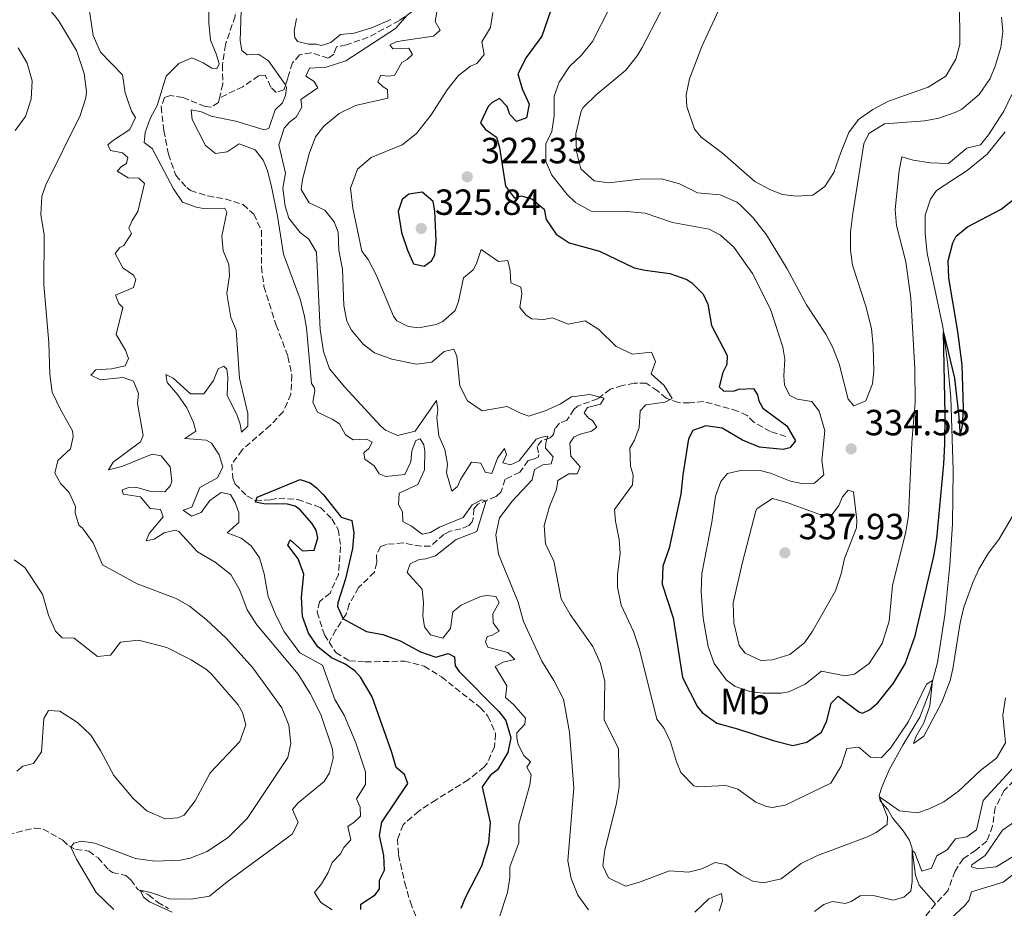
# Model space of a CAD drawing. Units: metres. Extents: x 629319 to 632810, y 4653280 to 4655656.
# Drawn here: x 631415 to 631686, y 4653711 to 4653955 of the extents above; entities that cross this region are included whole.
import ezdxf
from ezdxf.enums import TextEntityAlignment as Align

# ---------------------------------------------------------------- set-up
doc = ezdxf.new("R2010")
doc.units = ezdxf.units.M
doc.header["$MEASUREMENT"] = 0
doc.linetypes.add('DGN Style 3', pattern=[2.435891, 1.739922, -0.695969])
for name, color, linetype, lineweight in [('Acequia sin especificar', 4, 'Continuous', 0), ('Barranco lineal', 142, 'DGN Style 3', 13), ('Cota de punto acotado terreno', 7, 'Continuous', 0), ('Curva de nivel directora', 30, 'Continuous', 30), ('Curva de nivel intermedia', 30, 'Continuous', 0), ('Etiqueta de uso rústico', 92, 'Continuous', 0), ('Línea de cambio de uso (parcela vista)', 92, 'Continuous', 0), ('Punto acotado terreno (símbolo)', 7, 'Continuous', 0)]:
    doc.layers.add(name, color=color, linetype=linetype, lineweight=lineweight)
doc.styles.add('Style-Arial', font='arial.ttf')

# ---------------------------------------------------------------- blocks, each defined once
blk = doc.blocks.new('5PATER')
at = {"layer": 'Punto acotado terreno (símbolo)', "linetype": 'Continuous', "lineweight": 0}
h = blk.add_hatch(color=51, dxfattribs=at)
edge = h.paths.add_edge_path()
edge.add_ellipse((0, 0), major_axis=(-0.11, -0.111), ratio=0.999422, start_angle=0, end_angle=360)

msp = doc.modelspace()

# ---------------------------------------------------------------- linework, layer by layer
at = {"layer": 'Acequia sin especificar', "color": 4, "linetype": 'Continuous', "lineweight": 0}
msp.add_polyline3d([(631686.53, 4653924.35, 327.93), (631681.61, 4653918.2, 327.72), (631676.11, 4653913.71, 327.46), (631667.64, 4653908.15, 327.31), (631666.06, 4653905.76, 327.2), (631664.56, 4653901.43, 327.36), (631664.52, 4653896.3, 327.04), (631665.09, 4653890.94, 326.47), (631669.43, 4653870.62, 325.06), (631670.69, 4653860.93, 324.69), (631671.62, 4653851.16, 323.96), (631672.25, 4653831.19, 322.81), (631672.03, 4653816.4, 322.13), (631671.36, 4653805.01, 321.4), (631669.98, 4653791.24, 321.08), (631667.91, 4653778.27, 320.46), (631665.8, 4653770.32, 319.72), (631663.08, 4653763.22, 318.89), (631658.44, 4653755.51, 318.05), (631654.69, 4653748.65, 316.95), (631652.65, 4653743.93, 316.01), (631651.9, 4653741.61, 315.07), (631652.17, 4653740.15, 314.76), (631654.3, 4653737.78, 313.92), (631655.52, 4653735.5, 313.08), (631658.52, 4653731.93, 311.15), (631660.15, 4653729.4, 310.26), (631660.86, 4653727.35, 310.26), (631661.88, 4653719.7, 308.06), (631662.89, 4653716.97, 307.54), (631667.37, 4653711.77, 306.23)], dxfattribs=at)
at = {"layer": 'Barranco lineal', "color": 142, "linetype": 'DGN Style 3', "lineweight": 13}
for points in [[(631461.23, 4653981.25, 306.98), (631465.28, 4653980.76, 307.05), (631466.73, 4653979.92, 304.38), (631468.21, 4653979.13, 304.38), (631469.73, 4653977.56, 304.38), (631472.4, 4653973.88, 304.44), (631474.46, 4653967.58, 304.28), (631475.37, 4653961.43, 304.12), (631474.69, 4653956.2, 303.97), (631472.07, 4653948.33, 303.71), (631471.25, 4653942.76, 303.08), (631471.31, 4653937.47, 302.97), (631470.42, 4653933.68, 302.7)], [(631523.46, 4653957.46, 310.22), (631519.93, 4653954.97, 309.64), (631511.32, 4653950.38, 308.81), (631505.33, 4653948.24, 307.71), (631502.57, 4653947.76, 307.71), (631501.84, 4653945.75, 307.6), (631500.32, 4653944.6, 307.39), (631495.62, 4653946.11, 306.92), (631492.43, 4653945.51, 306.66), (631490.5, 4653943.3, 306.35), (631489.17, 4653939.15, 305.62), (631488.16, 4653935.85, 304.52), (631486.01, 4653935.2, 303.58), (631484.5, 4653936.67, 303.58), (631483, 4653939.91, 303.58), (631481.16, 4653939.75, 303.53), (631476.79, 4653936.75, 303.37), (631470.42, 4653933.68, 302.7)], [(631470.42, 4653933.68, 302.7), (631470.12, 4653932.45, 302.61), (631468.25, 4653931.15, 302.61), (631466.46, 4653931.3, 302.61), (631460.31, 4653933.77, 302.61), (631456.93, 4653934.33, 302.61), (631455.28, 4653933.81, 302.61), (631454.37, 4653931.19, 302.61), (631455.1, 4653924.66, 302.55), (631456.37, 4653918.19, 302.55), (631458.37, 4653912.36, 302.4), (631461.39, 4653908.99, 302.24), (631462.46, 4653908.21, 302.24), (631467.23, 4653906.67, 302.14), (631471.93, 4653905.87, 302.19), (631476.9, 4653904.34, 302.19), (631479.85, 4653901.68, 301.88), (631481.99, 4653897.16, 301.88), (631481.99, 4653887.14, 301.88), (631482.63, 4653881.78, 301.72), (631486.01, 4653871.13, 301.51), (631489.26, 4653862.45, 301.3), (631490.29, 4653857.37, 301.04), (631490.05, 4653852.13, 300.78), (631487.95, 4653847.27, 300.46), (631484.38, 4653843.51, 300.36), (631476.61, 4653836.78, 300.36), (631473.8, 4653832.82, 300.36), (631474.06, 4653828.95, 300.36), (631474.74, 4653827.34, 300.36), (631477.95, 4653824.12, 300.31), (631480.3, 4653822.83, 299.99), (631484.44, 4653823, 299.94), (631486.7, 4653823.52, 299.94), (631491.88, 4653823.11, 299.94), (631498.22, 4653820.92, 299.94), (631501.33, 4653817.75, 299.84), (631503.08, 4653814.83, 299.89), (631503.75, 4653810.14, 299.78), (631503.17, 4653802.47, 299.68), (631500.85, 4653797.36, 299.63), (631497.92, 4653794.97, 299.52), (631497.26, 4653792.05, 299.26), (631499.28, 4653785.82, 298.89), (631500.57, 4653783.86, 298.77)], [(631626.21, 4653840.43, 323.33), (631622.01, 4653841.86, 322.91), (631617.47, 4653844.35, 321.76), (631615.56, 4653846.26, 321.29), (631612.95, 4653847.47, 321.08), (631603.57, 4653850.08, 320.87), (631599.71, 4653849.72, 320.3), (631596.72, 4653849.77, 319.72), (631593.28, 4653850.97, 319.51), (631590.96, 4653853, 319.51), (631587.81, 4653855.12, 319.3), (631584.52, 4653855.12, 319.04), (631581.2, 4653854.52, 318.62), (631577.94, 4653853.48, 318.26), (631574.49, 4653850.86, 315.54), (631568.89, 4653848.84, 312.92), (631567.87, 4653847.92, 312.19), (631566.01, 4653844.91, 311.36), (631563.94, 4653844.1, 310.94), (631562.7, 4653842.63, 310.52), (631562.32, 4653840.97, 310.41), (631561.39, 4653840.05, 310.1), (631559.05, 4653839.37, 309.58), (631557.79, 4653837.66, 309.06), (631558.3, 4653835.51, 308.64), (631558.17, 4653834.87, 308.43), (631557.09, 4653834.28, 308.01), (631555.37, 4653833.82, 308.01), (631553.02, 4653830.65, 307.23), (631549.03, 4653828.68, 306.44), (631547.84, 4653825.1, 305.45), (631546.52, 4653823.96, 305.34), (631541.47, 4653821.8, 304.72), (631540.36, 4653820.57, 304.66), (631540.23, 4653817.75, 304.45), (631539.94, 4653816.93, 304.24), (631538.99, 4653815.91, 304.04), (631536.82, 4653815.03, 303.88), (631533.87, 4653814.35, 303.46), (631532.11, 4653813.49, 302.99), (631528.45, 4653810.25, 302.21), (631525.9, 4653810.23, 301.89), (631520.9, 4653811.15, 301.63), (631516.33, 4653810.75, 301.58), (631514.71, 4653810.17, 301.53), (631513.57, 4653807.6, 301.37), (631513.66, 4653805.76, 301.26), (631513.03, 4653803.08, 301.06), (631508.65, 4653798.84, 300.85), (631506.13, 4653794.29, 300.27), (631505.23, 4653791.5, 300.17), (631502.43, 4653787.23, 299.59), (631500.57, 4653783.86, 298.77)], [(631500.57, 4653783.86, 298.77), (631502.44, 4653780.99, 298.58), (631506.14, 4653778.7, 298.37), (631510.51, 4653778.41, 298.16), (631521.26, 4653778.62, 297.95), (631526.75, 4653777.22, 297.95), (631531.46, 4653774.27, 297.95), (631542.13, 4653765.86, 297.9), (631544.27, 4653763.46, 297.9), (631546.39, 4653758.61, 297.9), (631546.06, 4653755.04, 297.9), (631544.02, 4653750.41, 297.9), (631543.16, 4653749.46, 297.85), (631538.85, 4653745.9, 297.74), (631529.98, 4653740.46, 297.8), (631525.24, 4653737.34, 297.54), (631520.91, 4653733.57, 297.43), (631519.43, 4653729.64, 297.43), (631519.65, 4653725.26, 297.17), (631521.38, 4653717.58, 296.86), (631522.92, 4653712.26, 296.44), (631523.88, 4653709.8, 296.12), (631525.53, 4653705.6, 296.12)], [(631690.61, 4653747.47, 307.78), (631686.28, 4653742.96, 307.63), (631683.81, 4653738.28, 307.57), (631683.09, 4653733.26, 307.21), (631681.52, 4653729.06, 307), (631678.47, 4653726.56, 306.58), (631675, 4653724.2, 306.37), (631672.76, 4653720.81, 306.16), (631670.78, 4653715.38, 306.16), (631667.37, 4653711.77, 306.23)], [(631412.24, 4653730.88, 318.56), (631419.49, 4653732.65, 317.36), (631421.92, 4653732.37, 316.73), (631427.33, 4653729.29, 315.37), (631428.92, 4653727.73, 315.11), (631430.91, 4653726.76, 314.74), (631434.45, 4653726.3, 314.01), (631436.99, 4653724.42, 313.65), (631439.94, 4653721.15, 311.35), (631440.98, 4653720.46, 311.03), (631444.61, 4653719.61, 310.46), (631445.97, 4653718.47, 310.4), (631447.98, 4653715.75, 310.14), (631450.91, 4653714.26, 309.72), (631453.39, 4653712.24, 309.36), (631456.35, 4653710.55, 308.52)], [(631667.37, 4653711.77, 306.23), (631662.92, 4653706.28, 305.66)]]:
    msp.add_polyline3d(points, dxfattribs=at)
at = {"layer": 'Curva de nivel directora', "color": 30, "linetype": 'Continuous', "lineweight": 30, "flags": 128}
for points, elevation in [([(631561.47, 4653957.54), (631559.06, 4653950.65), (631554.74, 4653944.77), (631552.48, 4653940.33), (631553.66, 4653936.14), (631555.62, 4653931.91), (631554.9, 4653928.22), (631552.14, 4653927.18), (631550.3, 4653929.1), (631549.52, 4653931.27), (631547.43, 4653933.48), (631545.47, 4653932.44), (631544.35, 4653931.35), (631542.23, 4653926.79), (631543.47, 4653925.04), (631546.66, 4653922.85), (631547.47, 4653919.98), (631549.08, 4653909.4), (631551.59, 4653906.08), (631553.4, 4653906.74), (631556.36, 4653905.85), (631559.78, 4653903.04), (631560.33, 4653900.19), (631563.01, 4653896.17), (631566.59, 4653893.73), (631574.98, 4653891.44), (631584.49, 4653886.93), (631587.5, 4653886.21), (631594.28, 4653885.37), (631598.95, 4653883.67), (631600.37, 4653882.8), (631603.48, 4653879.6), (631604.79, 4653876.89), (631605.79, 4653871.01), (631610.09, 4653862.75), (631609.95, 4653860.26), (631608.92, 4653858.07), (631607.88, 4653854.16), (631609.15, 4653852.95), (631612.09, 4653853.07), (631613.24, 4653853.53), (631617.35, 4653853.63), (631618.41, 4653851.91), (631618.83, 4653850.32), (631619.87, 4653848.3), (631626.48, 4653843.37), (631628.9, 4653839.27), (631627.32, 4653837.38), (631625.5, 4653836.92), (631618.94, 4653837.5), (631614.34, 4653839.45), (631608.72, 4653842.74), (631604.2, 4653843.39), (631600.65, 4653842.07), (631599.42, 4653839.83), (631597.84, 4653829.91), (631597.34, 4653824.55), (631594.1, 4653809.68), (631592.4, 4653804.8), (631592.17, 4653799.8), (631595.23, 4653790.54), (631597.83, 4653774.15), (631601.89, 4653766.04), (631603.21, 4653764.5), (631607.25, 4653761.52), (631612.92, 4653760), (631622.77, 4653756.74), (631628.16, 4653755.4), (631632, 4653756.27), (631636.05, 4653759.02), (631637.47, 4653762.2), (631638.67, 4653767.05), (631640.65, 4653768.96), (631646.26, 4653764.65), (631647.32, 4653764.27), (631649.25, 4653765.17), (631651.49, 4653767.13), (631655.84, 4653772.57), (631659.06, 4653777.86), (631661.82, 4653785.57)], 325), ([(631526.16, 4653907.69), (631522.53, 4653907.2), (631520.69, 4653905.7), (631519.58, 4653902.43), (631520.51, 4653896.61), (631522.1, 4653891.73), (631523.83, 4653888), (631526.71, 4653887.38), (631528.71, 4653888.82), (631529.67, 4653890.47), (631530.04, 4653894.41), (631529.63, 4653902.5), (631529.16, 4653905.16), (631526.16, 4653907.69)], 325), ([(631661.82, 4653785.57), (631666.92, 4653807.47), (631667.72, 4653812.41), (631669.69, 4653832.97), (631669.96, 4653838.38), (631670.09, 4653846.47), (631669.63, 4653869.08), (631672.59, 4653856.48), (631673.85, 4653845.87), (631674.15, 4653840.53), (631674.8, 4653843.54), (631675.11, 4653848.15), (631674.72, 4653860.14), (631673.54, 4653869.35), (631671.09, 4653884.03), (631670.92, 4653888.78), (631672.17, 4653893.8), (631673.05, 4653895.62), (631676.21, 4653898.19), (631685.44, 4653903.08), (631689.39, 4653906.16)], 325), ([(631509.28, 4653710.22), (631509.31, 4653711.66), (631513.2, 4653714.31), (631514.42, 4653715.94), (631514.41, 4653718.28), (631515.77, 4653721.03), (631515.67, 4653725.08), (631514.46, 4653730.62), (631515.04, 4653734.3), (631522.21, 4653744.88), (631521.35, 4653747.41), (631519.01, 4653749.31), (631517.83, 4653753.5), (631512.38, 4653768.75), (631509.23, 4653774.2), (631507.62, 4653775.94), (631504.98, 4653777.79), (631501.24, 4653779.54), (631497.44, 4653782.53), (631494.9, 4653786.29), (631493.26, 4653790.87), (631492.96, 4653796.25), (631493.65, 4653802.55), (631492.03, 4653806.82), (631489.26, 4653810.5), (631489.89, 4653811.97), (631493.26, 4653808.99), (631496.5, 4653809.16), (631497.5, 4653812.56), (631496.99, 4653814.71), (631495.82, 4653816.59), (631492.56, 4653820.39), (631491.27, 4653821.26), (631489.09, 4653821.79), (631482.6, 4653821.9), (631480.3, 4653822.36), (631480.74, 4653823.72), (631492.59, 4653828.61), (631495.35, 4653827.67), (631497.06, 4653826.35), (631499, 4653824.37), (631503.86, 4653818.25), (631506.86, 4653817.36), (631507.33, 4653813.97), (631507.01, 4653809.59), (631505.12, 4653801.26), (631502.94, 4653794.65), (631502.86, 4653793.64), (631504.42, 4653790.26), (631510.86, 4653786.73), (631515.39, 4653785.95)], 300), ([(631515.39, 4653785.95), (631520.08, 4653784.21), (631525.72, 4653781.14), (631529.95, 4653779.71), (631533.34, 4653780.75), (631535.07, 4653779.8), (631535.26, 4653777.3), (631536.31, 4653775.75), (631547.22, 4653764.73), (631549.15, 4653762.25), (631550.56, 4653757.5), (631549.7, 4653753.43), (631546.92, 4653748.7), (631544.89, 4653747.09), (631542.67, 4653744), (631544.87, 4653734.16), (631544.45, 4653728.51), (631542.49, 4653722.15), (631538.06, 4653713.61), (631536.81, 4653710.53)], 300)]:
    msp.add_lwpolyline(points, dxfattribs=dict(at, elevation=elevation))
at = {"layer": 'Curva de nivel intermedia', "color": 30, "linetype": 'Continuous', "lineweight": 0, "flags": 128}
for points, elevation in [([(631452.63, 4653723.54), (631459.72, 4653723.82), (631462.38, 4653724.33), (631467, 4653726.22), (631472.86, 4653730.13), (631478.07, 4653735.32), (631489.19, 4653752.11), (631490, 4653755.97), (631489.51, 4653760.95), (631487.6, 4653765.72), (631479.6, 4653776.74), (631472.37, 4653784.84), (631466.64, 4653790.15), (631462.17, 4653793.71), (631458.54, 4653795.81), (631447.75, 4653799.92), (631438.27, 4653805.11), (631435.69, 4653811.21), (631432.72, 4653815.23), (631431.76, 4653816.07), (631430.68, 4653819.47), (631430.76, 4653821.18), (631429.03, 4653825.05), (631426.8, 4653827.38), (631425.08, 4653830.38), (631425.94, 4653833.87), (631429.4, 4653837.06), (631430.2, 4653840.42), (631429.98, 4653842.05), (631426.64, 4653847.88), (631424.39, 4653852.69), (631423.77, 4653857.65), (631423.48, 4653866.36), (631422.07, 4653882.19), (631422.14, 4653896), (631421.29, 4653901.55), (631421.57, 4653906.54), (631422.66, 4653909.76), (631432.08, 4653928.86), (631433.64, 4653933.67), (631433.83, 4653935.45), (631433.19, 4653940.39), (631431.05, 4653946.74), (631426.15, 4653954.99), (631419.67, 4653963.09)], 315), ([(631467.47, 4653954.3), (631467.47, 4653964.29)], 305), ([(631440.71, 4653859.07), (631444.45, 4653859.92), (631445.42, 4653861.95), (631444.53, 4653864.25), (631441.98, 4653868.58), (631443.81, 4653875.94), (631442.68, 4653877.09), (631441.83, 4653879.39), (631446.72, 4653881.45), (631447.41, 4653883.66), (631446.78, 4653884.87), (631443.83, 4653886.87), (631441.75, 4653890.85), (631442.98, 4653892.52), (631444.09, 4653893.08), (631446.2, 4653896.3), (631445.49, 4653897.8), (631446.42, 4653899.96), (631447.97, 4653902.39), (631449.81, 4653910.1), (631448.18, 4653911.58), (631445.3, 4653911.63), (631442.29, 4653913.49), (631443.43, 4653914.82), (631444.83, 4653915.63), (631445.18, 4653917.26), (631443.71, 4653918.59), (631440.46, 4653919.16), (631439.71, 4653920.77), (631441.22, 4653922.08), (631445.77, 4653924.93), (631447.28, 4653928.25), (631446.25, 4653930.04), (631444.49, 4653935.05), (631443.7, 4653939.99), (631437.72, 4653946.27), (631435.62, 4653950.81), (631434.32, 4653960.07)], 310), ([(631476.49, 4653960.69), (631476.12, 4653949.34), (631476.59, 4653946.69), (631478.06, 4653945.49), (631481.16, 4653945.68), (631483.87, 4653943.87), (631488.6, 4653937.3), (631488.81, 4653936.57), (631488.58, 4653934.38), (631487.72, 4653932.29), (631485.73, 4653930.42), (631483.98, 4653925.24), (631482.7, 4653924.84), (631474.9, 4653927.29), (631468.16, 4653928.63), (631465.49, 4653929.8), (631462.58, 4653930.43), (631462.92, 4653927.7), (631466.59, 4653920.61), (631469.32, 4653918.4), (631472.48, 4653918.8), (631475.79, 4653921), (631480.19, 4653919.38), (631482.44, 4653916.51), (631483.66, 4653913.66), (631484.78, 4653908.79), (631486.4, 4653901.07), (631488.05, 4653890.67), (631492.58, 4653878.23), (631493.67, 4653873.92), (631494.35, 4653870.37), (631495.69, 4653855.03), (631496.45, 4653853.96), (631496.6, 4653853), (631496.12, 4653849.92), (631497.4, 4653847.11), (631501.41, 4653845.23), (631503.42, 4653843.93), (631505.05, 4653840.89), (631507.16, 4653839.56), (631510.87, 4653839.71), (631512.45, 4653838.85), (631511.47, 4653837.13), (631510.09, 4653835.92), (631510.37, 4653834.22), (631512.95, 4653832.41), (631514.3, 4653830.2), (631516.18, 4653829.42), (631521.44, 4653829.99), (631523.01, 4653833.45), (631523.36, 4653836.52), (631524.39, 4653839.38), (631525.61, 4653839.85), (631526.63, 4653838.19), (631526.91, 4653836.49), (631526.84, 4653831.26), (631525, 4653827.22), (631519.83, 4653824.85), (631519.65, 4653821.76), (631520.79, 4653819.67), (631520.89, 4653817.06), (631523.26, 4653815.77), (631526.19, 4653813.54), (631528.51, 4653814.06), (631530.95, 4653815.49), (631537.49, 4653818.13), (631539.96, 4653821.6), (631542.57, 4653823.04), (631543.76, 4653822.78), (631541.2, 4653814.27), (631535.52, 4653812.11), (631529.88, 4653807.61), (631527.17, 4653806.8), (631525.31, 4653806.6), (631522.85, 4653805.38), (631522.07, 4653802.99), (631526.15, 4653798.4), (631526.54, 4653794.64), (631526.39, 4653791.05), (631526.84, 4653788.05), (631528.46, 4653785.86), (631531.82, 4653784.92), (631534, 4653787.61), (631534.61, 4653792.16), (631536.93, 4653793.99), (631542.24, 4653796.4), (631543.93, 4653796.69), (631546.42, 4653796.44), (631547.31, 4653794.78), (631545.63, 4653791.61), (631545.72, 4653789.17)], 305), ([(631530.37, 4653958.5), (631529.75, 4653954.72), (631531.08, 4653952.34), (631529.25, 4653950.64), (631521.1, 4653949.52), (631519.04, 4653949.08), (631517.24, 4653948.29), (631518.07, 4653947.16), (631522.52, 4653947.35), (631523.51, 4653945.62), (631522, 4653944.27), (631520.57, 4653943.43), (631518.57, 4653939.81), (631516.57, 4653939.65), (631514.78, 4653939.93), (631514, 4653938.08), (631515.41, 4653936.71), (631516.59, 4653935.99), (631516.71, 4653933.62), (631507.8, 4653931.6), (631503.32, 4653929.38), (631499.14, 4653925.9), (631496.87, 4653922.94), (631495.1, 4653918.27), (631493.27, 4653911.2), (631492.88, 4653908.43), (631495.07, 4653904.79), (631499.43, 4653902.8), (631501.97, 4653899.54), (631503.02, 4653896.68), (631503.26, 4653891.69), (631504.23, 4653886.56), (631504.6, 4653876.49), (631505.45, 4653872.24), (631506.75, 4653869.73), (631509.96, 4653865.9), (631513.1, 4653863.51), (631517.79, 4653861.79), (631524.65, 4653860.41), (631528.84, 4653860.89), (631532.21, 4653863.84), (631534.89, 4653864.54), (631535.7, 4653862.54), (631536.54, 4653854.37), (631538.66, 4653850.23), (631542.69, 4653847.48), (631549.59, 4653848.76), (631553.2, 4653846.9), (631555.56, 4653846.08), (631560.04, 4653847.48), (631564.23, 4653849.47), (631567.25, 4653851.33), (631572.28, 4653852.02), (631576.22, 4653851.01), (631575.19, 4653849.35), (631571.62, 4653848.4), (631570.72, 4653846.98), (631571.93, 4653845.53), (631573.01, 4653844.88), (631574.2, 4653843.03), (631572.72, 4653841.89), (631569.38, 4653841.02), (631567.91, 4653840.24), (631566.82, 4653838.64), (631567.04, 4653835.03), (631569.63, 4653832.11), (631568.85, 4653830.17), (631566.48, 4653830.15), (631563.52, 4653828.36), (631563.14, 4653825.89), (631561.2, 4653821.2), (631559.72, 4653815.94), (631560.13, 4653810.95), (631562.39, 4653806.15)], 315), ([(631545.63, 4653957.2), (631544.93, 4653953.07), (631542.55, 4653949.13), (631543.26, 4653945.65), (631541.21, 4653943.13), (631539.44, 4653942.41), (631536.15, 4653939.83), (631533.02, 4653935.93), (631528.69, 4653928.97), (631524.59, 4653923.84), (631520.63, 4653920.76), (631512.16, 4653917.28), (631508.36, 4653914.07), (631506.48, 4653908.84), (631507.08, 4653903.32), (631509.6, 4653891.46), (631511.29, 4653889.19), (631513.62, 4653884.77), (631518.27, 4653873.61), (631519.17, 4653872.34), (631522.3, 4653870.72), (631525.21, 4653870.33), (631530.06, 4653871.28), (631531.88, 4653872.1), (631535.22, 4653875.12), (631536.13, 4653877.61), (631537.58, 4653884.18), (631540.18, 4653886.36), (631541.13, 4653888.08), (631542.38, 4653891.97), (631547.2, 4653888.66), (631549.7, 4653888.95), (631550.41, 4653886.14), (631550.52, 4653882.72), (631553.29, 4653881.59), (631553.55, 4653879.69), (631553, 4653875.98), (631554.71, 4653873.99), (631556.27, 4653872.83), (631559.6, 4653872.63), (631561.99, 4653873.08), (631566.3, 4653871.39), (631571.04, 4653872.3), (631574.78, 4653869.91), (631579.51, 4653865.22), (631584.05, 4653863.08), (631589.27, 4653863.63), (631590.4, 4653861.14), (631589.17, 4653857.7), (631592.78, 4653854.53), (631594.97, 4653850.92), (631593.01, 4653849.88), (631587.72, 4653849.21), (631586.1, 4653847.49), (631585.89, 4653842.92), (631584.56, 4653839.4), (631583.26, 4653837.23), (631583.48, 4653832.28), (631584.24, 4653829.77), (631584.01, 4653827.11), (631579.12, 4653820.34), (631579.35, 4653817.16), (631580.37, 4653812.06), (631580.6, 4653808.31), (631579.89, 4653802.38), (631579.9, 4653798.93), (631580.88, 4653794.05), (631584.35, 4653786.73), (631585.97, 4653781.84), (631590.74, 4653762.59), (631592.71, 4653760.07), (631594.47, 4653756.41), (631596.12, 4653750.89)], 320), ([(631577.89, 4653958.79), (631573.02, 4653949.23), (631569.89, 4653945.33), (631566.67, 4653942.28), (631563.87, 4653938.02), (631562.45, 4653934.19), (631562.46, 4653928.77), (631561.81, 4653924.41), (631560.23, 4653921.05), (631560.18, 4653916.19), (631561.81, 4653912.42), (631566.02, 4653907.12), (631568.32, 4653904.87), (631572.7, 4653902.45), (631582.52, 4653902.37), (631587.49, 4653901.91), (631595.06, 4653899.38), (631605.17, 4653897.58), (631608.27, 4653895.89), (631611.89, 4653892.62), (631617.08, 4653885.31), (631622.03, 4653875.47), (631625.37, 4653865.05), (631625.97, 4653861.73), (631625.67, 4653857.16), (631625.83, 4653854.62), (631627.28, 4653851.78), (631629.31, 4653850.71), (631633.36, 4653850.07), (631635.41, 4653847.43), (631636.98, 4653842.01), (631636.12, 4653833.83), (631636.69, 4653829.94), (631634.09, 4653827.63), (631631.02, 4653827.44), (631627.53, 4653828.17), (631621.96, 4653830.34), (631618.8, 4653831.22), (631613.71, 4653831.09), (631610.17, 4653830.31), (631608.37, 4653828.04), (631606.86, 4653824.05), (631605.88, 4653816.86), (631603.11, 4653802.72), (631602.97, 4653797.72), (631603.46, 4653790.46), (631604.89, 4653782.64), (631606.54, 4653777.93), (631609.87, 4653773.34), (631612.32, 4653771.59), (631616.34, 4653770.21), (631619.91, 4653769.76), (631624.91, 4653769.82), (631627, 4653770.18), (631631.55, 4653772.25), (631635.99, 4653775.82), (631642.45, 4653774.61), (631645.11, 4653775.04), (631649.15, 4653778), (631652.7, 4653783.43), (631654.64, 4653789.58), (631655.54, 4653799.56), (631659.18, 4653813.71), (631660.01, 4653818.65), (631660.9, 4653838.83), (631661.82, 4653849.83), (631661.72, 4653859.14), (631660.64, 4653878.55), (631659.24, 4653888.53), (631656.67, 4653898.55), (631656.3, 4653902.93), (631657.4, 4653913.67), (631658.12, 4653917.46), (631661.21, 4653916.57), (631665.91, 4653915.81), (631670.93, 4653915.58), (631676.03, 4653919.8), (631679.73, 4653920.79), (631681.94, 4653923.51), (631686.17, 4653930.06), (631688.38, 4653934.59)], 330), ([(631591.73, 4653957.28), (631586.72, 4653947.52), (631585.36, 4653945.24), (631582.22, 4653941.35), (631574.07, 4653934.55), (631570.5, 4653931.06), (631569.88, 4653930.05), (631568.48, 4653923.82), (631568.59, 4653918.96), (631569.83, 4653914.12), (631573.49, 4653910.83), (631577.5, 4653910.33), (631586.03, 4653911.33), (631592.03, 4653911.36), (631596.99, 4653910.04), (631601.9, 4653907.57), (631608.17, 4653906.95), (631612.74, 4653904.93), (631613.7, 4653904.21), (631617.2, 4653900.64), (631620.88, 4653895.93), (631626.61, 4653886.6), (631631.95, 4653876.74), (631637.23, 4653868.67), (631639.09, 4653865.11), (631640.85, 4653860.43), (631643.36, 4653850.75), (631644.96, 4653848.92), (631648.27, 4653850.3), (631650.05, 4653854.98), (631650.41, 4653858.41), (631650.27, 4653865.21), (631649.82, 4653870.18), (631648.2, 4653876.32), (631644.55, 4653887.67), (631644.01, 4653891.73), (631644.03, 4653896.73), (631644.64, 4653901.81), (631647.7, 4653921), (631649.06, 4653923.85), (631653.36, 4653926.5), (631664.43, 4653927.37), (631668.28, 4653928.13), (631673, 4653929.73), (631674.53, 4653930.49), (631679.42, 4653934.59), (631682.44, 4653939.06), (631683.85, 4653942.45), (631685.36, 4653947.55), (631685.91, 4653951.97), (631685.58, 4653955.94)], 335), ([(631501.37, 4653710.11), (631498.28, 4653712.13), (631496.53, 4653714.96), (631498.46, 4653717.3), (631500.28, 4653720.41), (631501.42, 4653723.15), (631503.74, 4653725.54), (631504.59, 4653727.29), (631506.56, 4653729.37), (631505.68, 4653733.04), (631507.49, 4653734.27), (631509.18, 4653735.93), (631509.09, 4653738.38), (631508.07, 4653740.7), (631510.59, 4653744.65), (631510.61, 4653748.1), (631507.93, 4653756.11), (631504.7, 4653763.72), (631502.16, 4653768.04), (631498.72, 4653777.46), (631492.51, 4653780.93), (631488.12, 4653786.86), (631485.69, 4653791.72), (631483.82, 4653796.43), (631482.7, 4653802.69), (631481.45, 4653807.01), (631479.14, 4653810.31), (631476.41, 4653812.49), (631472.56, 4653813.9), (631475.7, 4653816.78), (631475.73, 4653819.46), (631474.71, 4653822.32), (631473.4, 4653824.47), (631470.86, 4653825.04), (631467.75, 4653822.84), (631465.34, 4653819.57), (631462.74, 4653818.5), (631460.38, 4653820.19), (631462.82, 4653821.02), (631464.96, 4653826.45), (631469.85, 4653829.11), (631471.31, 4653832.1), (631470.34, 4653835.4), (631468.23, 4653838.58), (631466.72, 4653839.44), (631460.86, 4653839.95), (631463.91, 4653841.88), (631463.29, 4653844.3), (631461.44, 4653848.32), (631458.98, 4653851.95), (631456, 4653855.32), (631455.69, 4653857.48), (631457.65, 4653856.51), (631462.42, 4653852.16), (631466.08, 4653852.18), (631468.74, 4653855.89), (631470.08, 4653859.08), (631471.59, 4653859.86), (631472.43, 4653858.99), (631472.74, 4653856.8), (631472.55, 4653851.73), (631475.17, 4653846.5), (631476.11, 4653843.87), (631476.49, 4653841.64), (631478.25, 4653843.31), (631478.24, 4653846.79), (631475.94, 4653856.56), (631475.01, 4653869.75), (631473.5, 4653873.19), (631472.46, 4653879.8), (631473.18, 4653884.8), (631472.96, 4653887.9), (631471.46, 4653891.55), (631471.03, 4653895.58), (631472.43, 4653902.25), (631471.88, 4653903.33), (631466.02, 4653903.23), (631463.96, 4653903.57), (631460.27, 4653904.96), (631457.74, 4653908.62), (631451.89, 4653919.71), (631449.69, 4653921.38), (631449.99, 4653924.11), (631451.37, 4653927.96), (631453.23, 4653931.57), (631455.74, 4653939.64), (631459.27, 4653943.15), (631462.76, 4653944.75), (631465.91, 4653943.37), (631468.3, 4653941.88), (631469.68, 4653941.71), (631470.32, 4653943.02), (631469.54, 4653945.83), (631467.94, 4653949.6), (631467.47, 4653954.3)], 305), ([(631522.13, 4653956.52), (631518.87, 4653952.74), (631505.17, 4653943.9), (631499.73, 4653942.16), (631495.19, 4653941.9), (631494.19, 4653939.7), (631496.48, 4653938.21), (631497.44, 4653936.48), (631492.81, 4653933.2), (631493.05, 4653931.1), (631491.55, 4653928.38), (631489.71, 4653927.01), (631488.25, 4653925.3), (631486.74, 4653920.73), (631488.54, 4653912.95), (631487.87, 4653908.86), (631488.51, 4653903.91), (631489.5, 4653900.53), (631492.6, 4653896.62), (631494.98, 4653894.74), (631497.11, 4653891.16), (631498.14, 4653869.87), (631499.02, 4653863.82), (631500.69, 4653859.08), (631504.87, 4653854.02), (631514.82, 4653843.34), (631516.12, 4653842.2), (631519.38, 4653840.72), (631524.24, 4653841.92), (631530.15, 4653850.34), (631530.45, 4653847.84), (631530.22, 4653845.62), (631530.77, 4653840.65), (631532.4, 4653836.92), (631533.18, 4653832.84), (631532.86, 4653830.44), (631534.36, 4653825.39), (631535.87, 4653826.71), (631536.71, 4653828.62), (631539.75, 4653833.43), (631542.35, 4653833.09), (631543.51, 4653830.61), (631545.34, 4653830.26), (631546.87, 4653834.46), (631548.78, 4653837.17), (631549.33, 4653835.52), (631548.4, 4653833.23), (631550.44, 4653832.7), (631552.9, 4653833.73)], 310), ([(631491.61, 4653955.51), (631490.94, 4653952.09), (631491.13, 4653950.32), (631491.89, 4653949.22), (631494.91, 4653948.47), (631497.02, 4653948.51), (631498.45, 4653948.11), (631501.05, 4653948.95), (631503.69, 4653951.12), (631507.42, 4653951.51), (631512.5, 4653953.04), (631517.55, 4653955.27)], 310), ([(631414.22, 4653924.74), (631417.04, 4653928.57), (631418.64, 4653933.37), (631418.89, 4653938.37), (631417.54, 4653943.2), (631415.01, 4653947.5)], 320), ([(631457.42, 4653709.48), (631451.17, 4653712.34), (631449.47, 4653713.59), (631448.6, 4653715.56), (631451.44, 4653714.96), (631456.59, 4653713.15), (631462.66, 4653713.05), (631467.68, 4653713.91), (631472.54, 4653717.84), (631490.41, 4653730.93), (631492.02, 4653734.16), (631490.53, 4653737.8), (631492.02, 4653739.62), (631499.19, 4653745.44), (631500.68, 4653747.86), (631501.68, 4653751.9), (631501.46, 4653754.37), (631498.3, 4653763.93), (631495.39, 4653769.74), (631492.04, 4653775), (631480.71, 4653788.57), (631478, 4653792.78), (631476.04, 4653798.12), (631473.49, 4653802.42), (631469.21, 4653805.84), (631464.38, 4653808.73), (631459.24, 4653814.3), (631458.25, 4653814.65), (631455.17, 4653813.89), (631452.48, 4653812.22), (631450.26, 4653811.77), (631451.1, 4653813.72), (631454.89, 4653818.3), (631454.18, 4653820.34), (631451.35, 4653820.64), (631448.71, 4653823.85), (631443.91, 4653824.62), (631443.62, 4653825.81), (631445.5, 4653826.37), (631447.37, 4653826.47), (631451.49, 4653825.27), (631455.34, 4653825.23), (631456.9, 4653826.98), (631457.34, 4653828.17), (631456.81, 4653832.1), (631454.37, 4653835.16), (631451.87, 4653835.61), (631443.53, 4653832.17), (631439.89, 4653831.32), (631441.19, 4653833.36), (631448.66, 4653838.98), (631449.4, 4653840.74), (631447.89, 4653849.55), (631448.15, 4653852.27), (631446.74, 4653855.65), (631443.94, 4653856.72), (631437.71, 4653856.03), (631435.06, 4653857.34), (631436.43, 4653858.82), (631440.71, 4653859.07)], 310), ([(631552.9, 4653833.73), (631557.56, 4653839.75), (631559.11, 4653840.3), (631560.77, 4653840.51), (631560.19, 4653838.71), (631560.1, 4653837.23), (631562.19, 4653834.89), (631561.66, 4653832.95), (631559.33, 4653832.64), (631557.04, 4653831.38), (631556.45, 4653828.5), (631550.98, 4653822.77), (631547.46, 4653818.07), (631546.46, 4653813.36), (631547.19, 4653808.04), (631552.58, 4653794.84), (631554.02, 4653789.55), (631559.05, 4653778.56), (631562.41, 4653773.32), (631565.05, 4653768.12), (631566.71, 4653759.03), (631567.94, 4653743.7), (631566.25, 4653723.66), (631567.18, 4653718.75), (631569.01, 4653714.14), (631571.94, 4653710.1)], 310), ([(631643.39, 4653825.68), (631641.81, 4653823.86), (631640.79, 4653821.49), (631638.94, 4653818.96), (631635.59, 4653818.95), (631626.5, 4653822.32), (631622.53, 4653823.42), (631618.35, 4653820.64), (631618.01, 4653820.01), (631614.3, 4653805.89), (631611.75, 4653794.67), (631611.92, 4653789.12), (631613.34, 4653782.89), (631614.99, 4653780.8), (631619.31, 4653778.8), (631622.59, 4653778.93), (631627.35, 4653780.44), (631631.37, 4653783.63), (631633.52, 4653786.82), (631639.89, 4653797.93), (631641.48, 4653802.67), (631642.39, 4653806.83), (631645.62, 4653815.27), (631645.75, 4653817.42), (631644.85, 4653825.25), (631643.39, 4653825.68)], 335), ([(631596.12, 4653750.89), (631597.37, 4653747.94), (631600.94, 4653744.26), (631601.89, 4653744.01), (631609.72, 4653744.34), (631612.98, 4653743.33), (631617.99, 4653739.8), (631620.9, 4653738.57), (631622.48, 4653738.31), (631626.07, 4653738.97), (631638.56, 4653745.05), (631641.48, 4653749.69), (631642.97, 4653754.59), (631646.34, 4653754.96), (631649.53, 4653752.17), (631652.45, 4653752.02), (631654.97, 4653754.66), (631659.99, 4653762.01), (631664.94, 4653772.25), (631666.6, 4653773.32), (631665.84, 4653766.31), (631664.17, 4653761.67), (631662.02, 4653757.78), (631661.37, 4653755.93), (631664.19, 4653757.95), (631669.12, 4653767.27), (631671.42, 4653773.32), (631672.2, 4653776.51), (631674.2, 4653789.18), (631675.2, 4653793.45), (631677.64, 4653800.24), (631679.3, 4653803.94), (631681.92, 4653808.2), (631684.82, 4653812.09), (631689.38, 4653819.93)], 320), ([(631477.67, 4653761.11), (631476.76, 4653764.48), (631475.55, 4653766.56), (631468.29, 4653774.94), (631466.82, 4653776.27), (631462.62, 4653778.99), (631455.91, 4653782.35), (631448.12, 4653784.42), (631443.15, 4653783.82), (631440.42, 4653780.27), (631436.89, 4653779.86), (631430.4, 4653784.93), (631427.11, 4653785), (631425.31, 4653786.85), (631423.38, 4653791.25), (631421.75, 4653797.03), (631416.86, 4653804.35), (631413.93, 4653806.52)], 320), ([(631562.39, 4653806.15), (631564.45, 4653795.77), (631566.92, 4653791.42), (631573.09, 4653782.63), (631575.27, 4653777.92), (631576.42, 4653773.05), (631576.25, 4653762.48), (631580.17, 4653754.45), (631580.36, 4653743.96), (631579.54, 4653739.03), (631576.44, 4653726.65), (631575.89, 4653722.3), (631577.43, 4653718.96), (631582.07, 4653716.64), (631585.67, 4653717.63), (631594.19, 4653720.84), (631599.4, 4653720.5), (631603.14, 4653721.46), (631606.77, 4653723.21), (631609.71, 4653722.62), (631613.84, 4653719.8), (631617.12, 4653718), (631620.09, 4653717.62), (631624.96, 4653718.65), (631630.44, 4653722.89), (631634.93, 4653725.1), (631648.7, 4653730.25), (631651.06, 4653731.4), (631654.13, 4653733.6), (631654.22, 4653735.75), (631651.96, 4653741.28), (631657.48, 4653737.4), (631662.48, 4653736.83), (631665.67, 4653737.92), (631669.69, 4653739.86), (631673.76, 4653742.77), (631679.84, 4653748.61), (631684.16, 4653751.88), (631686.66, 4653756.13), (631685.88, 4653763.73), (631686.68, 4653768.52)], 315), ([(631545.72, 4653789.17), (631547.38, 4653786.84), (631545.26, 4653785.69), (631544.03, 4653785.4), (631543.57, 4653783.93), (631544.28, 4653782.46), (631549.78, 4653780.96), (631551.65, 4653779.08), (631548.47, 4653778.35), (631546.26, 4653777.13), (631549.5, 4653771.84), (631549.1, 4653768.6), (631551.27, 4653766.66), (631554.58, 4653762.94), (631554.43, 4653761.23), (631552.2, 4653758.91), (631552.17, 4653757.53), (631552.6, 4653755.67), (631554.15, 4653752.67), (631556.02, 4653750.92), (631554.99, 4653749.43), (631556.17, 4653747.31), (631555.77, 4653744.58), (631552.76, 4653733.74), (631552.72, 4653728.58), (631550.27, 4653722.02), (631550.25, 4653718.97), (631549.69, 4653714.89), (631547.27, 4653707.66)], 305), ([(631414.62, 4653748.29), (631416.32, 4653749.68), (631419.23, 4653750.43), (631421.42, 4653753.65), (631422.09, 4653762.84), (631423.33, 4653765.01), (631426.52, 4653764.87), (631431.37, 4653761.69), (631434.99, 4653758.26), (631437.69, 4653754.05), (631441.38, 4653747.09), (631446.64, 4653740.8), (631450.41, 4653737.42), (631455.45, 4653735.16), (631458.99, 4653735.47), (631460.66, 4653736.2), (631463.73, 4653740.17), (631467.85, 4653747.85), (631475.99, 4653756.53), (631477.67, 4653761.11)], 320), ([(631634.1, 4653709.68), (631636.65, 4653711.61), (631639.02, 4653712.47), (631642.53, 4653711.84), (631644.18, 4653712.43), (631646.71, 4653714), (631650.29, 4653714.11), (631655.79, 4653712.84), (631658.66, 4653713.66), (631660.59, 4653715.26), (631661.02, 4653717.97), (631660.98, 4653726.45), (631661.68, 4653725.85), (631663.61, 4653720.82), (631666.25, 4653721.65), (631667.79, 4653724.98), (631670.62, 4653726.7), (631672.88, 4653729.69), (631676, 4653730.25), (631678.68, 4653732.16), (631680.52, 4653740.23), (631690.09, 4653750.63)], 310), ([(631691.83, 4653736.19), (631685.8, 4653732.07), (631681.02, 4653725.13), (631677.37, 4653722.5), (631677.33, 4653721.96), (631679.07, 4653721.41), (631684.05, 4653721.96), (631695.58, 4653728.91)], 310), ([(631441.38, 4653710.22), (631436.44, 4653714.88), (631431.12, 4653724.08), (631429.52, 4653727.44), (631430.3, 4653728.48), (631432.49, 4653729.03), (631436.1, 4653728.47), (631447.3, 4653724.24), (631452.63, 4653723.54)], 315), ([(631689.99, 4653720.75), (631686.01, 4653717.72), (631677.31, 4653715.06), (631676.52, 4653712.67)], 310), ([(631601.17, 4653709.46), (631605.01, 4653713.14), (631608.52, 4653714.66), (631608.79, 4653712.59), (631607.92, 4653709.8)], 310), ([(631676.52, 4653712.67), (631675.39, 4653711.21), (631671.69, 4653707.83)], 310)]:
    msp.add_lwpolyline(points, dxfattribs=dict(at, elevation=elevation))
at = {"layer": 'Línea de cambio de uso (parcela vista)', "color": 92, "linetype": 'Continuous', "lineweight": 0}
msp.add_polyline3d([(631673.59, 4653967.32, 338.97), (631674.11, 4653952.94, 338.87), (631674.07, 4653948.38, 338.56), (631673, 4653944.3, 338.45), (631670.22, 4653939.67, 338.45), (631665.42, 4653936.62, 338.14), (631654.42, 4653932.78, 338.03), (631650.11, 4653930.49, 337.82), (631646.23, 4653927.75, 337.72), (631643.52, 4653924.19, 337.61), (631641.39, 4653918.66, 338.14), (631639.46, 4653913.13, 338.14), (631636.97, 4653909.26, 338.14), (631633.67, 4653906.94, 338.35), (631629.13, 4653906.58, 338.35), (631625.22, 4653907.12, 338.35), (631621.86, 4653908.5, 338.24), (631617.73, 4653910.7, 338.24), (631608.83, 4653918.43, 338.45), (631602.91, 4653922.89, 338.97), (631601.13, 4653925.08, 338.77), (631598.94, 4653931.33, 338.77), (631598.78, 4653934.54, 338.87), (631599.69, 4653938.94, 338.97), (631603.07, 4653947.82, 339.5), (631609.41, 4653961.55, 339.39)], dxfattribs=at)

# ---------------------------------------------------------------- block references
at = {"layer": 'Punto acotado terreno (símbolo)', "color": 7, "linetype": 'Continuous', "lineweight": 0, "xscale": 10, "yscale": 10, "zscale": 10}
for p in [(631538.57, 4653911.93, 322.33), (631525.92, 4653897.72, 325.84), (631644.19, 4653837.04, 334.53), (631625.96, 4653808.42, 337.93)]:
    msp.add_blockref('5PATER', p, dxfattribs=at)

# ---------------------------------------------------------------- texts
at = {"layer": 'Cota de punto acotado terreno', "color": 7, "linetype": 'Continuous', "lineweight": 0, "style": 'Style-Arial'}
for s, p in [('322.33', (631542.32, 4653915.68, 322.33)), ('325.84', (631529.67, 4653901.47, 325.84)), ('334.53', (631647.94, 4653840.79, 334.53)), ('337.93', (631629.71, 4653812.17, 337.93))]:
    msp.add_text(s, height=7, dxfattribs=at).set_placement(p)
at = {"layer": 'Etiqueta de uso rústico', "color": 92, "linetype": 'Continuous', "lineweight": 0, "style": 'Style-Arial'}
msp.add_text('Mb', height=7, dxfattribs=at).set_placement((631614.97, 4653767.49, 325.61), align=Align.MIDDLE_CENTER)

doc.saveas('drawing.dxf')
